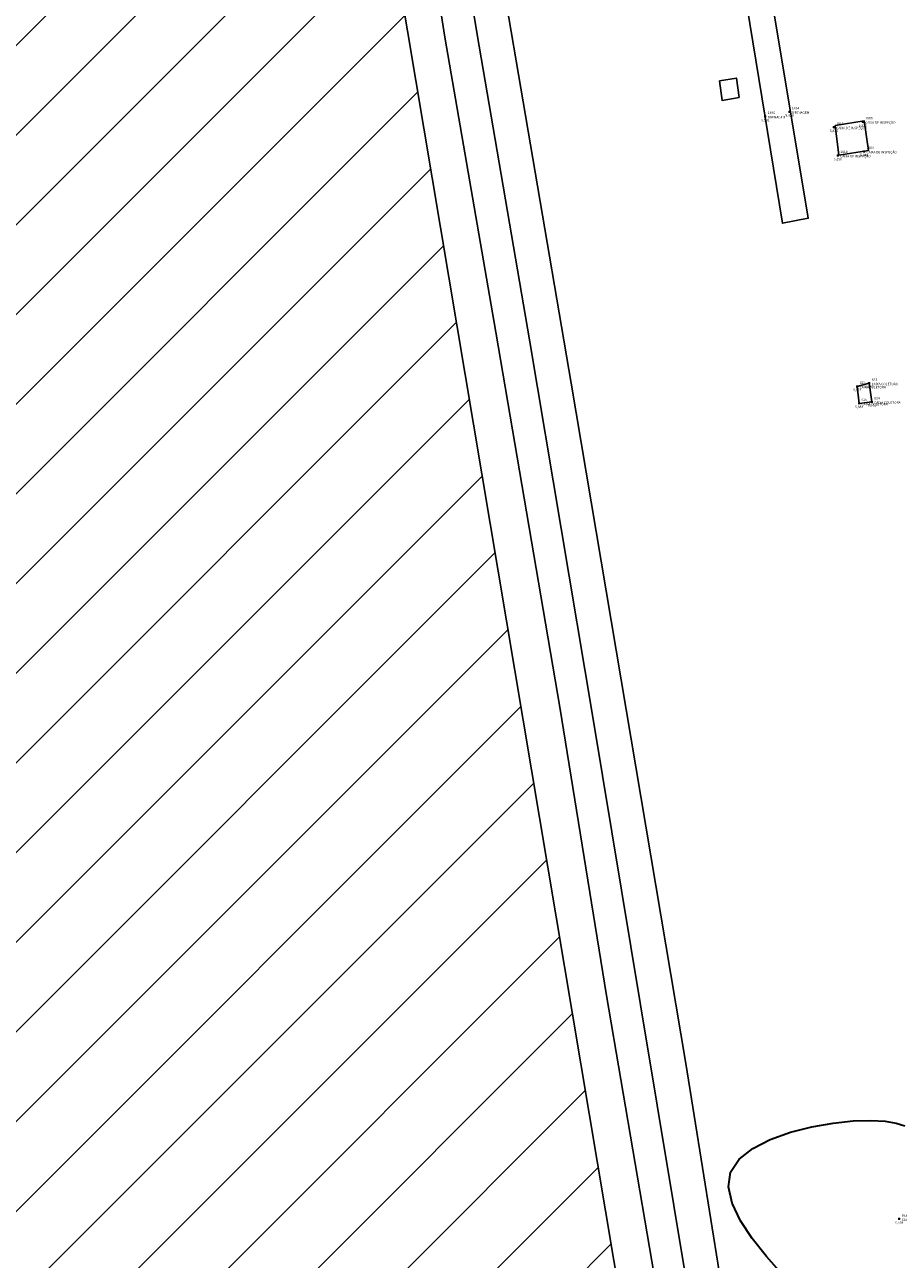
# Model space of a CAD drawing. Units: metres. Extents: x 0 to 581249, y 0 to 9720314.
# Drawn here: x 570164 to 570208, y 9714931 to 9714993 of the extents above; entities that cross this region are included whole.
import ezdxf
from ezdxf.enums import TextEntityAlignment as Align

# ---------------------------------------------------------------- set-up
doc = ezdxf.new("R2010")
doc.units = ezdxf.units.M
doc.linetypes.add('Contínua', pattern=[0])
doc.linetypes.add('Da Camada', pattern=[0])
doc.layers.get('0').update_dxf_attribs({"linetype": 'Contínua'})
for name, color, linetype in [('$COTA', 4, 'Contínua'), ('$DESCR', 3, 'Contínua'), ('$POINT', 7, 'Contínua'), ('CAIXA COLETORA', 5, 'Contínua'), ('CAIXA DE PASSAGEM', 4, 'Contínua'), ('DRENAGEM', 5, 'Contínua'), ('EDIFICAÇÃO', 1, 'Contínua'), ('LINHA FERREA', 2, 'Contínua'), ('MEIO_FIO', 6, 'Contínua'), ('ORTOMOSAICO', 7, 'Contínua'), ('WayPoints', 7, 'Contínua')]:
    doc.layers.add(name, color=color, linetype=linetype)
doc.layers.add('_CURVAS002', color=31, linetype='Contínua', lineweight=30)
doc.styles.add('Padrão', font='simplex.shx')
picture_1 = doc.add_image_def('image1.tif', size_in_pixel=(36244, 46173))

# ---------------------------------------------------------------- blocks, each defined once
blk = doc.blocks.new('PS_CRUZETA')
at = {"color": 0, "linetype": 'Da Camada'}
for p, q in [((-0.5, 0), (0.5, 0)), ((0, 0.5), (0, -0.5))]:
    blk.add_line(p, q, dxfattribs=at)
blk = doc.blocks.new('Padrão')
blk.add_blockref('PS_CRUZETA', (0, 0))
at = {"color": 7, "linetype": 'Contínua', "style": 'Padrão'}
blk.add_attdef('0', (1.2, 1.2), '', height=1.2, dxfattribs=at)
at = {"color": 3, "linetype": 'Contínua', "style": 'Padrão'}
blk.add_attdef('1', (1.2, -1), '', height=1.2, dxfattribs=at)
at = {"color": 4, "linetype": 'Contínua', "style": 'Padrão'}
blk.add_attdef('2', text='', height=1.2, dxfattribs=at).set_placement((0, -1.2), align=Align.TOP_CENTER)

msp = doc.modelspace()

# ---------------------------------------------------------------- hatches: boundary and pattern name
at = {"layer": 'EDIFICAÇÃO', "transparency": 33554610}
h = msp.add_hatch(dxfattribs=at)
h.set_pattern_fill('ANSI31', color=256)
h.paths.add_polyline_path([(570201.381, 9714884.214), (570135.028, 9714873.018), (570117.076, 9714989.136), (570119.598, 9714989.464), (570094.434, 9715142.748), (570130.173, 9715148.572), (570135.451, 9715121.321), (570160.854, 9715125.717)])
h.paths.add_polyline_path([(570107.678, 9715168.16), (570118.874, 9715169.948), (570121.543, 9715155.216), (570110.181, 9715153.195)])
h.paths.add_polyline_path([(570089.892, 9715161.258), (570103.855, 9715163.307), (570105.092, 9715155.469), (570091.226, 9715153.453)])
h.paths.add_polyline_path([(570234.041, 9715099.217), (570211.475, 9715097.282), (570205.405, 9715165.998), (570205.878, 9715166.028), (570204.463, 9715193.084), (570207.993, 9715198.111), (570208.47, 9715204.626), (570225.127, 9715201.963), (570227.794, 9715167.512), (570233.001, 9715167.941), (570233.238, 9715165.742), (570253.534, 9715167.116), (570256.897, 9715128.625), (570243.897, 9715127.475), (570243.417, 9715131.837), (570239.976, 9715131.484), (570241.441, 9715113.355), (570232.733, 9715112.466)])
h.paths.add_polyline_path([(570261.473, 9715195.501), (570278.704, 9715192.483), (570289.399, 9715189.564), (570281.277, 9715162.005), (570274.292, 9715137.394), (570268.468, 9715138.861), (570275.243, 9715163.396), (570270.35, 9715164.806), (570276.259, 9715184.487), (570265.263, 9715187.115), (570265.039, 9715186.168), (570259.337, 9715187.763)])
h.paths.add_polyline_path([(570243.831, 9715111.967), (570254.446, 9715113.137), (570254.226, 9715122.571), (570269.816, 9715123.011), (570261.325, 9715094.853), (570256.934, 9715090.464), (570256.642, 9715092.659), (570245.589, 9715091.488)])
h.paths.add_polyline_path([(570212.899, 9715094.493), (570228.984, 9715095.819), (570229.647, 9715087.415), (570240.05, 9715087.932), (570241.01, 9715075.03), (570225.589, 9715073.63), (570225.94, 9715069.812), (570227.853, 9715069.87), (570228.287, 9715063.405), (570226.461, 9715063.26), (570226.613, 9715059.779), (570221.838, 9715059.098), (570222.134, 9715054.978), (570216.582, 9715054.306)])
h.paths.add_polyline_path([(570330.046, 9715277.905), (570260.95, 9715271.037), (570265.379, 9715224.241), (570334.753, 9715231.016)])
h.paths.add_polyline_path([(570309.498, 9715102.131), (570320.782, 9715091.75), (570313.373, 9715084.006), (570310.929, 9715086.509), (570308.528, 9715084.03), (570310.822, 9715081.79), (570305.537, 9715075.745), (570301.346, 9715079.265), (570289.416, 9715066.457), (570290.271, 9715065.497), (570286.028, 9715060.885), (570276.128, 9715070.163), (570280.317, 9715074.588), (570281.972, 9715072.989)])
h.paths.add_polyline_path([(570325.632, 9715087.749), (570342.319, 9715072.504), (570343.409, 9715073.621), (570347.746, 9715069.791), (570346.737, 9715068.621), (570347.746, 9715067.292), (570337.869, 9715056.109), (570331, 9715062.313), (570329.988, 9715061.436), (570325.837, 9715065.185), (570326.716, 9715066.302), (570315.589, 9715076.766)])
h.paths.add_polyline_path([(570275.773, 9715067.95), (570301.25, 9715043.955), (570288.169, 9715030.007), (570263.113, 9715054.003)])
h.paths.add_polyline_path([(570397.763, 9715194.03), (570358.684, 9715151.26), (570382.455, 9715129.801), (570421.341, 9715172.484)])
h.paths.add_polyline_path([(570295.262, 9715131.278), (570302.085, 9715125.484), (570298.498, 9715121.291), (570291.61, 9715127.116)])
h.paths.add_polyline_path([(570302.111, 9715151.66), (570311.976, 9715143.593), (570304.032, 9715133.895), (570294.294, 9715142.313)])
h.paths.add_polyline_path([(570326.404, 9715051.426), (570334.986, 9715043.434), (570306.714, 9715013.334), (570296.012, 9715022.968), (570311.06, 9715038.678), (570315.809, 9715034.154), (570326.07, 9715044.955), (570323.111, 9715047.983)])
h.paths.add_polyline_path([(570347.33, 9715019.281), (570356.309, 9715011.754), (570354.972, 9715010.049), (570356.599, 9715008.593), (570353.695, 9715005.118), (570352.009, 9715006.495), (570344.877, 9714997.788), (570349.977, 9714993.29), (570338.913, 9714979.875), (570324.254, 9714991.817)], flags=16)
h.paths.add_polyline_path([(570437.383, 9714986.95), (570333.739, 9714861.162), (570295.123, 9714891.89), (570288.833, 9714905.334), (570389.315, 9715026.812)])
h.paths.add_polyline_path([(570373.482, 9715030.818), (570381.596, 9715024.472), (570376.417, 9715018.299), (570369.981, 9715010.756), (570365.663, 9715005.168), (570355.651, 9715013.077), (570365.5, 9715024.748), (570367.493, 9715023.383)])
h.paths.add_polyline_path([(570314.152, 9714860.429), (570326.827, 9714849.651), (570314.884, 9714835.163), (570301.871, 9714845.876)])
h.paths.add_polyline_path([(570288.623, 9714626.21), (570273.446, 9714609.372), (570263.652, 9714619.044), (570262.972, 9714621.756), (570273.381, 9714632.535), (570276.408, 9714629.714), (570280.236, 9714633.665)])
h.paths.add_polyline_path([(570260.717, 9714640.449), (570258.691, 9714652.169), (570260.259, 9714652.513), (570259.838, 9714656.293), (570274.09, 9714658.419), (570273.656, 9714661.489), (570280.714, 9714662.545), (570281.244, 9714659.379), (570282.347, 9714659.523), (570283.478, 9714647.447), (570282.349, 9714647.295), (570282.807, 9714644.529), (570273.61, 9714642.906), (570274.092, 9714639.131), (570262.753, 9714637.182), (570262.319, 9714640.838)])
h.paths.add_polyline_path([(570292.724, 9715186.207), (570301.66, 9715177.536), (570296.339, 9715171.6), (570286.939, 9715180.374)])
h.paths.add_polyline_path([(570228.042, 9715056.93), (570238.511, 9715058.412), (570239.335, 9715052.372), (570229.054, 9715050.987)])
edge = h.paths.add_edge_path()
edge.add_line((570555.856, 9714998.381), (570403.683, 9714816.374))
edge.add_line((570403.683, 9714816.374), (570476.551, 9714755.503))
edge.add_line((570476.551, 9714755.503), (570674.402, 9714989.977))
edge.add_line((570674.402, 9714989.977), (570600.669, 9715052.609))
h.paths.add_polyline_path([(570203.387, 9715187.753), (570203.807, 9715173.305), (570184.183, 9715172.822), (570184.021, 9715178.723), (570188.831, 9715178.852), (570188.669, 9715187.334)])
h.paths.add_polyline_path([(570218.261, 9714933.259), (570228.015, 9714937.199), (570232.339, 9714927.176), (570222.585, 9714922.821), (570221.582, 9714925.448), (570218.156, 9714923.961), (570215.942, 9714931.496), (570218.503, 9714932.671)])
h.paths.add_polyline_path([(570266.242, 9715060.612), (570265.532, 9715058.041), (570250.013, 9715061.505), (570250.569, 9715064.153)])
h.paths.add_polyline_path([(570291.631, 9715203.482), (570288.269, 9715190.714), (570279.66, 9715193.178), (570282.888, 9715204.96)])

# ---------------------------------------------------------------- linework, layer by layer
at = {"layer": '_CURVAS002', "linetype": 'Contínua'}
msp.add_polyline3d([(570201.925, 9714930.411, 6), (570201.164, 9714931.265, 6), (570200.458, 9714932.154, 6), (570199.865, 9714933.05, 6), (570199.447, 9714933.924, 6), (570199.264, 9714934.746, 6), (570199.374, 9714935.487, 6), (570199.799, 9714936.13, 6), (570200.482, 9714936.674, 6), (570201.358, 9714937.124, 6), (570202.364, 9714937.482, 6), (570203.434, 9714937.753, 6), (570204.506, 9714937.939, 6), (570205.513, 9714938.044, 6), (570206.391, 9714938.072, 6), (570207.104, 9714938.03, 6), (570207.665, 9714937.934, 6), (570208.097, 9714937.802, 6)], dxfattribs=at)
msp.add_polyline3d([(570201.925, 9714930.411, 6), (570201.164, 9714931.265, 6), (570200.458, 9714932.154, 6), (570199.865, 9714933.05, 6), (570199.447, 9714933.924, 6), (570199.264, 9714934.746, 6), (570199.374, 9714935.487, 6), (570199.799, 9714936.13, 6), (570200.482, 9714936.674, 6), (570201.358, 9714937.124, 6), (570202.364, 9714937.482, 6), (570203.434, 9714937.753, 6), (570204.506, 9714937.939, 6), (570205.513, 9714938.044, 6), (570206.391, 9714938.072, 6), (570207.104, 9714938.03, 6), (570207.665, 9714937.934, 6), (570208.097, 9714937.802, 6)], dxfattribs=at)
at = {"layer": 'CAIXA COLETORA'}
msp.add_lwpolyline([(570205.805, 9714973.975), (570206.446, 9714974.054), (570206.315, 9714974.982), (570205.713, 9714974.825)], close=True, dxfattribs=at)
at = {"layer": 'CAIXA DE PASSAGEM'}
for points in [[(570198.81, 9714990.116), (570199.66, 9714990.262), (570199.794, 9714989.289), (570198.944, 9714989.144)], [(570198.81, 9714990.116), (570199.66, 9714990.262), (570199.794, 9714989.289), (570198.944, 9714989.144)], [(570204.614, 9714987.883), (570206.061, 9714988.116), (570206.283, 9714986.637), (570204.792, 9714986.393)], [(570204.614, 9714987.883), (570206.061, 9714988.116), (570206.283, 9714986.637), (570204.792, 9714986.393)]]:
    msp.add_lwpolyline(points, close=True, dxfattribs=at)
at = {"layer": 'DRENAGEM'}
msp.add_lwpolyline([(570181.921, 9715110.753), (570181.342, 9715110.677), (570186.287, 9715080.223), (570186.06, 9715080.223), (570201.969, 9714982.991), (570203.262, 9714983.244), (570187.072, 9715080.486), (570186.79, 9715080.416)], close=True, dxfattribs=at)
at = {"layer": 'EDIFICAÇÃO', "color": 1, "elevation": -0.173}
msp.add_lwpolyline([(570201.381, 9714884.214), (570135.028, 9714873.018), (570117.076, 9714989.136), (570119.598, 9714989.464), (570094.434, 9715142.748), (570130.173, 9715148.572), (570135.451, 9715121.321), (570160.854, 9715125.717)], close=True, dxfattribs=at)
at = {"layer": 'LINHA FERREA', "color": 2}
for points in [[(570204.559, 9714874.495), (570203.669, 9714882.651), (570202.579, 9714888.794), (570200.005, 9714904.195), (570197.473, 9714919.089), (570193.154, 9714944.323), (570190.819, 9714958.764), (570187.612, 9714977.54), (570185.071, 9714992.304), (570182.709, 9715007.329)], [(570206.162, 9714874.655), (570205.245, 9714882.202), (570204.155, 9714888.344), (570201.581, 9714903.745), (570199.05, 9714918.639), (570194.859, 9714943.863), (570192.478, 9714958.258), (570189.298, 9714977.153), (570186.782, 9714991.86), (570184.285, 9715006.879)]]:
    msp.add_lwpolyline(points, dxfattribs=at)
at = {"layer": 'MEIO_FIO', "color": 6, "elevation": -0.173}
msp.add_lwpolyline([(570206.099, 9714884.54), (570204.851, 9714891.693), (570203.011, 9714902.663), (570202.377, 9714905.851), (570200.986, 9714914.119), (570199.45, 9714923.471), (570198.218, 9714930.375), (570198.794, 9714930.503), (570197.13, 9714940.92), (570191.393, 9714974.978), (570187.559, 9714997.491), (570184.937, 9715014.173), (570181.726, 9715032.688), (570177.397, 9715058.61), (570172.859, 9715085.454), (570170.358, 9715099.434), (570167.281, 9715118.339), (570165.394, 9715130.443), (570164.513, 9715137.016)], dxfattribs=at)

# ---------------------------------------------------------------- block references
at = {"layer": 'WayPoints', "linetype": 'Contínua'}
ref = msp.add_blockref('Padrão', (570201.111, 9714988.338, 5.832), dxfattribs=dict(at, xscale=0.1, yscale=0.1, zscale=0.1))
ref.add_attrib('0', '1495', (570201.231, 9714988.458, 5.832), dxfattribs={"layer": '$POINT', "color": 7, "linetype": 'Contínua', "height": 0.12, "style": 'Padrão'})
ref.add_attrib('1', 'DRENAGEM', (570201.231, 9714988.238, 5.832), dxfattribs={"layer": '$DESCR', "color": 3, "linetype": 'Contínua', "height": 0.12, "style": 'Padrão'})
ref.add_attrib('2', '5,832', dxfattribs={"layer": '$COTA', "color": 4, "linetype": 'Contínua', "height": 0.12, "style": 'Padrão'}).set_placement((570201.111, 9714988.218, 5.832), align=Align.TOP_CENTER)
ref = msp.add_blockref('Padrão', (570202.323, 9714988.574, 5.828), dxfattribs=dict(at, xscale=0.1, yscale=0.1, zscale=0.1))
ref.add_attrib('0', '1494', (570202.443, 9714988.694, 5.828), dxfattribs={"layer": '$POINT', "color": 7, "linetype": 'Contínua', "height": 0.12, "style": 'Padrão'})
ref.add_attrib('1', 'DRENAGEM', (570202.443, 9714988.474, 5.828), dxfattribs={"layer": '$DESCR', "color": 3, "linetype": 'Contínua', "height": 0.12, "style": 'Padrão'})
ref.add_attrib('2', '5,828', dxfattribs={"layer": '$COTA', "color": 4, "linetype": 'Contínua', "height": 0.12, "style": 'Padrão'}).set_placement((570202.323, 9714988.454, 5.828), align=Align.TOP_CENTER)
ref = msp.add_blockref('Padrão', (570205.991, 9714988.069, 5.826), dxfattribs=dict(at, xscale=0.1, yscale=0.1, zscale=0.1))
ref.add_attrib('0', '1008', (570206.111, 9714988.189, 5.826), dxfattribs={"layer": '$POINT', "color": 7, "linetype": 'Contínua', "height": 0.12, "style": 'Padrão'})
ref.add_attrib('1', 'CAIXA DE INSPEÇÃO', (570206.111, 9714987.969, 5.826), dxfattribs={"layer": '$DESCR', "color": 3, "linetype": 'Contínua', "height": 0.12, "style": 'Padrão'})
ref.add_attrib('2', '5,826', dxfattribs={"layer": '$COTA', "color": 4, "linetype": 'Contínua', "height": 0.12, "style": 'Padrão'}).set_placement((570205.991, 9714987.949, 5.826), align=Align.TOP_CENTER)
ref = msp.add_blockref('Padrão', (570204.544, 9714987.8, 5.835), dxfattribs=dict(at, xscale=0.1, yscale=0.1, zscale=0.1))
ref.add_attrib('0', '1011', (570204.664, 9714987.92, 5.835), dxfattribs={"layer": '$POINT', "color": 7, "linetype": 'Contínua', "height": 0.12, "style": 'Padrão'})
ref.add_attrib('1', 'CAIXA DE INSPEÇÃO', (570204.664, 9714987.7, 5.835), dxfattribs={"layer": '$DESCR', "color": 3, "linetype": 'Contínua', "height": 0.12, "style": 'Padrão'})
ref.add_attrib('2', '5,835', dxfattribs={"layer": '$COTA', "color": 4, "linetype": 'Contínua', "height": 0.12, "style": 'Padrão'}).set_placement((570204.544, 9714987.68, 5.835), align=Align.TOP_CENTER)
ref = msp.add_blockref('Padrão', (570204.746, 9714986.386, 5.858), dxfattribs=dict(at, xscale=0.1, yscale=0.1, zscale=0.1))
ref.add_attrib('0', '1010', (570204.866, 9714986.506, 5.858), dxfattribs={"layer": '$POINT', "color": 7, "linetype": 'Contínua', "height": 0.12, "style": 'Padrão'})
ref.add_attrib('1', 'CAIXA DE INSPEÇÃO', (570204.866, 9714986.286, 5.858), dxfattribs={"layer": '$DESCR', "color": 3, "linetype": 'Contínua', "height": 0.12, "style": 'Padrão'})
ref.add_attrib('2', '5,858', dxfattribs={"layer": '$COTA', "color": 4, "linetype": 'Contínua', "height": 0.12, "style": 'Padrão'}).set_placement((570204.746, 9714986.266, 5.858), align=Align.TOP_CENTER)
ref = msp.add_blockref('Padrão', (570206.058, 9714986.588, 5.848), dxfattribs=dict(at, xscale=0.1, yscale=0.1, zscale=0.1))
ref.add_attrib('0', '1009', (570206.178, 9714986.708, 5.848), dxfattribs={"layer": '$POINT', "color": 7, "linetype": 'Contínua', "height": 0.12, "style": 'Padrão'})
ref.add_attrib('1', 'CAIXA DE INSPEÇÃO', (570206.178, 9714986.488, 5.848), dxfattribs={"layer": '$DESCR', "color": 3, "linetype": 'Contínua', "height": 0.12, "style": 'Padrão'})
ref.add_attrib('2', '5,848', dxfattribs={"layer": '$COTA', "color": 4, "linetype": 'Contínua', "height": 0.12, "style": 'Padrão'}).set_placement((570206.058, 9714986.468, 5.848), align=Align.TOP_CENTER)
ref = msp.add_blockref('Padrão', (570205.713, 9714974.825, 5.873), dxfattribs=dict(at, xscale=0.1, yscale=0.1, zscale=0.1))
ref.add_attrib('0', '622', (570205.833, 9714974.945, 5.873), dxfattribs={"layer": '$POINT', "color": 7, "linetype": 'Contínua', "height": 0.12, "style": 'Padrão'})
ref.add_attrib('1', 'CAIXA COLETORA', (570205.833, 9714974.725, 5.873), dxfattribs={"layer": '$DESCR', "color": 3, "linetype": 'Contínua', "height": 0.12, "style": 'Padrão'})
ref.add_attrib('2', '5,873', dxfattribs={"layer": '$COTA', "color": 4, "linetype": 'Contínua', "height": 0.12, "style": 'Padrão'}).set_placement((570205.713, 9714974.705, 5.873), align=Align.TOP_CENTER)
ref = msp.add_blockref('Padrão', (570206.315, 9714974.982, 5.87), dxfattribs=dict(at, xscale=0.1, yscale=0.1, zscale=0.1))
ref.add_attrib('0', '623', (570206.435, 9714975.102, 5.87), dxfattribs={"layer": '$POINT', "color": 7, "linetype": 'Contínua', "height": 0.12, "style": 'Padrão'})
ref.add_attrib('1', 'CAIXA COLETORA', (570206.435, 9714974.882, 5.87), dxfattribs={"layer": '$DESCR', "color": 3, "linetype": 'Contínua', "height": 0.12, "style": 'Padrão'})
ref.add_attrib('2', '5,870', dxfattribs={"layer": '$COTA', "color": 4, "linetype": 'Contínua', "height": 0.12, "style": 'Padrão'}).set_placement((570206.315, 9714974.862, 5.87), align=Align.TOP_CENTER)
ref = msp.add_blockref('Padrão', (570205.805, 9714973.975, 5.884), dxfattribs=dict(at, xscale=0.1, yscale=0.1, zscale=0.1))
ref.add_attrib('0', '625', (570205.925, 9714974.095, 5.884), dxfattribs={"layer": '$POINT', "color": 7, "linetype": 'Contínua', "height": 0.12, "style": 'Padrão'})
ref.add_attrib('1', 'CAIXA COLETORA', (570205.925, 9714973.875, 5.884), dxfattribs={"layer": '$DESCR', "color": 3, "linetype": 'Contínua', "height": 0.12, "style": 'Padrão'})
ref.add_attrib('2', '5,884', dxfattribs={"layer": '$COTA', "color": 4, "linetype": 'Contínua', "height": 0.12, "style": 'Padrão'}).set_placement((570205.805, 9714973.855, 5.884), align=Align.TOP_CENTER)
ref = msp.add_blockref('Padrão', (570206.446, 9714974.054, 5.871), dxfattribs=dict(at, xscale=0.1, yscale=0.1, zscale=0.1))
ref.add_attrib('0', '624', (570206.566, 9714974.174, 5.871), dxfattribs={"layer": '$POINT', "color": 7, "linetype": 'Contínua', "height": 0.12, "style": 'Padrão'})
ref.add_attrib('1', 'CAIXA COLETORA', (570206.566, 9714973.954, 5.871), dxfattribs={"layer": '$DESCR', "color": 3, "linetype": 'Contínua', "height": 0.12, "style": 'Padrão'})
ref.add_attrib('2', '5,871', dxfattribs={"layer": '$COTA', "color": 4, "linetype": 'Contínua', "height": 0.12, "style": 'Padrão'}).set_placement((570206.446, 9714973.934, 5.871), align=Align.TOP_CENTER)
ref = msp.add_blockref('Padrão', (570207.817, 9714933.138, 6.034), dxfattribs=dict(at, xscale=0.1, yscale=0.1, zscale=0.1))
ref.add_attrib('0', '933', (570207.937, 9714933.258, 6.034), dxfattribs={"layer": '$POINT', "color": 7, "linetype": 'Contínua', "height": 0.12, "style": 'Padrão'})
ref.add_attrib('1', 'CAIXA DE INSPEÇÃO', (570207.937, 9714933.038, 6.034), dxfattribs={"layer": '$DESCR', "color": 3, "linetype": 'Contínua', "height": 0.12, "style": 'Padrão'})
ref.add_attrib('2', '6,034', dxfattribs={"layer": '$COTA', "color": 4, "linetype": 'Contínua', "height": 0.12, "style": 'Padrão'}).set_placement((570207.817, 9714933.018, 6.034), align=Align.TOP_CENTER)

# ---------------------------------------------------------------- referenced raster images: frames only (the image files are external)
at = {"layer": 'ORTOMOSAICO'}
image = msp.add_image(picture_1, insert=(569137.557, 9713880.603), size_in_units=(2355.801, 3001.17), dxfattribs=at)
image.dxf.flags = 15

doc.saveas('drawing.dxf')
